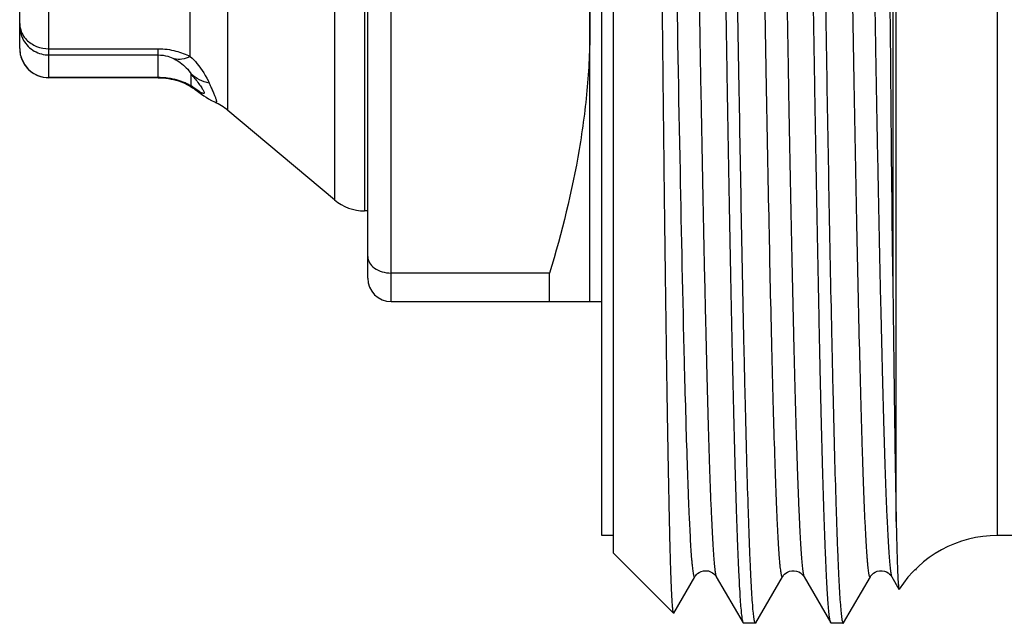
# Model space of a CAD drawing. Units: millimetres. Extents: x 0 to 297, y 0 to 210.
# Drawn here: x 60 to 76, y 149 to 160 of the extents above; entities that cross this region are included whole.
import ezdxf

# ---------------------------------------------------------------- set-up
doc = ezdxf.new("R2010")
doc.units = ezdxf.units.MM
doc.header["$LTSCALE"] = 16.335
doc.layers.get('0').update_dxf_attribs({"linetype": 'CONTINUOUS'})

msp = doc.modelspace()

# ---------------------------------------------------------------- linework, layer by layer
at = {"color": 9, "linetype": 'Continuous'}
for p, q in [((74.508, 178.809), (74.508, 155.142)), ((74.566, 150.952), (74.566, 178.709)), ((76.298, 150.709), (76.298, 177.709)), ((65.476, 172.159), (65.476, 156.259)), ((60.081, 158.533), (60.081, 169.886)), ((63.14, 157.976), (63.14, 163.515)), ((65.931, 154.709), (65.931, 163.517)), ((64.962, 163.448), (64.962, 156.447)), ((62.497, 158.898), (62.497, 159.771)), ((60.081, 159.031), (61.949, 159.031)), ((60.081, 158.924), (61.949, 158.924)), ((61.949, 158.533), (61.949, 159.031)), ((62.515, 158.396), (62.515, 158.598)), ((61.949, 158.537), (60.081, 158.537))]:
    msp.add_line(p, q, dxfattribs=at)
at = {"color": 7, "linetype": 'Continuous'}
for p, q in [((69.731, 150.41), (69.731, 178.009)), ((69.531, 150.71), (69.531, 177.709)), ((69.331, 154.709), (69.331, 173.709)), ((59.581, 159.033), (59.581, 169.386)), ((65.531, 155.109), (65.531, 163.409)), ((61.949, 158.533), (60.081, 158.533)), ((62.249, 158.495), (62.277, 158.487)), ((62.277, 158.487), (62.276, 158.487)), ((62.276, 158.487), (62.343, 158.465)), ((62.343, 158.465), (62.401, 158.441)), ((62.606, 158.316), (62.602, 158.318)), ((62.922, 158.115), (62.922, 158.115)), ((64.962, 156.447), (63.14, 157.976)), ((65.531, 156.259), (65.476, 156.259)), ((68.638, 155.196), (65.931, 155.196)), ((68.638, 154.709), (68.638, 155.196)), ((65.931, 154.709), (69.531, 154.709)), ((71.964, 154.008), (71.964, 154.016)), ((71.966, 153.93), (71.964, 154.008)), ((73.464, 154.015), (73.464, 154.007)), ((69.731, 150.709), (69.531, 150.709)), ((76.944, 150.709), (76.298, 150.709)), ((70.76, 149.381), (69.731, 150.409)), ((70.764, 149.382), (71.124, 150.005)), ((71.491, 150.005), (71.948, 149.215)), ((72.167, 149.215), (72.624, 150.005)), ((72.991, 150.005), (73.448, 149.215)), ((73.667, 149.215), (74.124, 150.005)), ((74.491, 150.005), (74.613, 149.794)), ((74.613, 149.794), (74.617, 149.793)), ((70.764, 149.382), (70.76, 149.381)), ((71.948, 149.215), (71.954, 149.209)), ((72.161, 149.209), (71.954, 149.209)), ((73.454, 149.209), (73.448, 149.215)), ((73.661, 149.209), (73.454, 149.209))]:
    msp.add_line(p, q, dxfattribs=at)
at = {"color": 2, "linetype": 'Continuous'}
msp.add_line((74.891, 150.129), (74.911, 150.129), dxfattribs=at)
at = {"color": 7, "linetype": 'Continuous'}
for points in [[(61.949, 158.533), (61.982, 158.533), (62.031, 158.531)], [(62.031, 158.531), (62.08, 158.526), (62.126, 158.52), (62.17, 158.513), (62.21, 158.504), (62.249, 158.495)], [(62.401, 158.441), (62.452, 158.415), (62.497, 158.39), (62.538, 158.364), (62.576, 158.338)], [(62.576, 158.338), (62.645, 158.287), (62.688, 158.256)], [(62.688, 158.256), (62.729, 158.228), (62.768, 158.202), (62.811, 158.175), (62.858, 158.148), (62.909, 158.121), (62.922, 158.115)], [(71.124, 150.005), (71.129, 150.014), (71.138, 150.027), (71.152, 150.043), (71.171, 150.06), (71.196, 150.078), (71.23, 150.095), (71.272, 150.106), (71.314, 150.109), (71.355, 150.104), (71.394, 150.09), (71.426, 150.073), (71.449, 150.055), (71.466, 150.039), (71.479, 150.024), (71.487, 150.012), (71.491, 150.005)], [(72.624, 150.006), (72.631, 150.017), (72.641, 150.031), (72.658, 150.048), (72.68, 150.067), (72.708, 150.084), (72.743, 150.099), (72.784, 150.108), (72.824, 150.109), (72.864, 150.102), (72.901, 150.087), (72.931, 150.07), (72.953, 150.052), (72.97, 150.035), (72.982, 150.02), (72.989, 150.008), (72.991, 150.005)], [(74.124, 150.005), (74.129, 150.014), (74.139, 150.028), (74.155, 150.045), (74.176, 150.064), (74.204, 150.082), (74.24, 150.098), (74.282, 150.108), (74.324, 150.109), (74.364, 150.102), (74.401, 150.087), (74.431, 150.07), (74.453, 150.052), (74.469, 150.036), (74.48, 150.022), (74.488, 150.011), (74.491, 150.005)]]:
    msp.add_lwpolyline(points, dxfattribs=at)
at = {"color": 9, "linetype": 'Continuous'}
for centre, radius, start, end in [((60.072, 159.423), 0.491, 180.0633, 190.2126), ((56.403, 153.698), 7.834, 37.9433, 38.7181), ((61.949, 157.252), 1.285, 84.1675, 89.9852), ((61.942, 157.19), 1.347, 79.6184, 84.1355), ((61.924, 157.091), 1.447, 78.0652, 79.6225), ((62.036, 157.623), 0.904, 74.5048, 78.049), ((62.372, 158.819), 0.345, 244.5196, 253.9311), ((63.011, 158.865), 0.683, 223.4308, 233.2466)]:
    msp.add_arc(centre, radius, start, end, dxfattribs=at)
at = {"color": 7, "linetype": 'Continuous'}
for centre, radius, start, end in [((60.081, 159.033), 0.5, 180, 270), ((62.497, 157.209), 1, 50, 65.1605), ((65.476, 157.059), 0.8, 230, 270), ((65.931, 155.109), 0.4, 180, 270), ((76.298, 148.709), 2, 90, 147.1878)]:
    msp.add_arc(centre, radius, start, end, dxfattribs=at)
for points, knots in [([(74.508, 155.142), (74.496, 156.318), (74.472, 158.822), (74.444, 162.013), (74.42, 164.714), (74.402, 166.757), (74.384, 168.754), (74.365, 170.666), (74.346, 172.455), (74.327, 174.088), (74.311, 175.335), (74.297, 176.231), (74.287, 176.819), (74.277, 177.346), (74.267, 177.811), (74.257, 178.212), (74.249, 178.504), (74.242, 178.703), (74.237, 178.827), (74.232, 178.934), (74.227, 179.023), (74.221, 179.094), (74.217, 179.148), (74.212, 179.184), (74.208, 179.203), (74.205, 179.208)], [0, 0, 0, 0, 0.146618, 0.312073, 0.397789, 0.483246, 0.566763, 0.646709, 0.721529, 0.789777, 0.850142, 0.877, 0.901468, 0.923431, 0.942784, 0.959436, 0.973312, 0.979186, 0.984344, 0.98878, 0.992488, 0.995464, 0.997706, 0.999216, 1, 1, 1, 1]), ([(70.76, 149.381), (70.758, 149.383), (70.755, 149.392), (70.752, 149.408), (70.748, 149.434), (70.745, 149.469), (70.741, 149.512), (70.736, 149.587), (70.729, 149.702), (70.722, 149.866), (70.715, 150.065), (70.708, 150.296), (70.7, 150.561), (70.693, 150.859), (70.683, 151.318), (70.67, 151.968), (70.655, 152.834), (70.641, 153.808), (70.626, 154.881), (70.611, 156.043), (70.596, 157.283), (70.576, 159.056), (70.551, 161.372), (70.532, 163.252), (70.522, 164.209)], [0, 0, 0, 0, 0.000598, 0.001762, 0.003508, 0.005842, 0.008764, 0.012271, 0.021038, 0.032127, 0.045516, 0.061171, 0.079058, 0.099138, 0.121359, 0.172024, 0.230574, 0.296458, 0.369045, 0.447642, 0.531498, 0.619808, 0.806328, 1, 1, 1, 1]), ([(71.579, 164.209), (71.594, 163.251), (71.624, 161.369), (71.663, 159.05), (71.694, 157.274), (71.717, 156.031), (71.739, 154.863), (71.762, 153.783), (71.785, 152.799), (71.808, 151.921), (71.83, 151.158), (71.85, 150.596), (71.866, 150.209), (71.878, 149.968), (71.889, 149.759), (71.9, 149.584), (71.911, 149.443), (71.923, 149.336), (71.932, 149.269), (71.941, 149.232), (71.945, 149.22), (71.948, 149.215)], [0, 0, 0, 0, 0.191711, 0.376299, 0.463776, 0.546939, 0.625019, 0.697295, 0.76309, 0.821797, 0.872868, 0.915829, 0.934142, 0.950287, 0.964224, 0.975923, 0.985362, 0.992519, 0.997387, 0.99897, 1, 1, 1, 1]), ([(73.286, 164.209), (73.315, 162.384), (73.369, 158.986), (73.43, 155.588), (73.464, 154.015)], [0, 0, 0, 0, 0.537038, 1, 1, 1, 1]), ([(71.964, 154.016), (71.931, 155.534), (71.872, 158.813), (71.82, 162.091), (71.792, 163.852)], [0, 0, 0, 0, 0.462917, 1, 1, 1, 1]), ([(73.448, 149.215), (73.445, 149.22), (73.441, 149.232), (73.432, 149.267), (73.423, 149.333), (73.412, 149.437), (73.401, 149.574), (73.39, 149.744), (73.379, 149.946), (73.368, 150.181), (73.352, 150.557), (73.332, 151.102), (73.31, 151.844), (73.288, 152.697), (73.265, 153.655), (73.243, 154.707), (73.22, 155.844), (73.198, 157.058), (73.167, 158.794), (73.129, 161.066), (73.1, 162.911), (73.085, 163.852)], [0, 0, 0, 0, 0.001034, 0.002617, 0.007474, 0.014604, 0.023999, 0.035641, 0.049507, 0.065569, 0.083788, 0.126536, 0.177367, 0.235829, 0.301391, 0.373468, 0.451407, 0.534508, 0.622025, 0.807099, 1, 1, 1, 1]), ([(68.638, 163.723), (68.85, 163.031), (69.113, 161.974), (69.299, 160.54), (69.331, 159.819), (69.331, 159.459)], [0, 0, 0, 0, 0.501348, 0.750897, 1, 1, 1, 1]), ([(69.331, 159.459), (69.331, 159.1), (69.299, 158.379), (69.113, 156.945), (68.85, 155.888), (68.638, 155.196)], [0, 0, 0, 0, 0.249103, 0.498652, 1, 1, 1, 1]), ([(65.531, 155.481), (65.531, 155.462), (65.536, 155.425), (65.568, 155.351), (65.646, 155.27), (65.778, 155.21), (65.879, 155.196), (65.931, 155.196)], [0, 0, 0, 0, 0.102913, 0.209274, 0.442477, 0.709709, 1, 1, 1, 1]), ([(74.508, 155.142), (74.517, 154.331), (74.533, 152.934), (74.554, 151.537), (74.566, 150.952)], [0, 0, 0, 0, 0.580777, 1, 1, 1, 1]), ([(72.161, 149.209), (72.158, 149.209), (72.152, 149.217), (72.148, 149.232), (72.142, 149.257), (72.133, 149.308), (72.122, 149.397), (72.111, 149.533), (72.099, 149.707), (72.087, 149.918), (72.075, 150.167), (72.063, 150.452), (72.051, 150.773), (72.034, 151.27), (72.013, 151.973), (71.989, 152.91), (71.974, 153.577), (71.966, 153.93)], [0, 0, 0, 0, 0.001652, 0.005004, 0.010314, 0.017632, 0.038347, 0.067167, 0.104027, 0.148845, 0.201517, 0.261898, 0.329837, 0.405168, 0.577173, 0.776142, 1, 1, 1, 1]), ([(73.464, 154.007), (73.472, 153.648), (73.488, 152.972), (73.512, 152.019), (73.533, 151.304), (73.55, 150.799), (73.562, 150.473), (73.574, 150.183), (73.586, 149.93), (73.598, 149.715), (73.61, 149.539), (73.622, 149.401), (73.633, 149.31), (73.641, 149.257), (73.648, 149.232), (73.652, 149.217), (73.658, 149.209), (73.661, 149.209)], [0, 0, 0, 0, 0.223695, 0.422606, 0.594629, 0.669978, 0.737948, 0.798368, 0.851069, 0.89592, 0.932812, 0.961649, 0.982376, 0.9897, 0.995012, 0.99836, 1, 1, 1, 1]), ([(74.566, 150.952), (74.568, 150.866), (74.571, 150.703), (74.577, 150.476), (74.583, 150.281), (74.589, 150.118), (74.594, 150.004), (74.598, 149.929), (74.601, 149.886), (74.604, 149.851), (74.607, 149.824), (74.61, 149.806), (74.612, 149.797), (74.613, 149.794)], [0, 0, 0, 0, 0.223555, 0.419844, 0.588293, 0.728366, 0.839743, 0.884601, 0.922205, 0.952533, 0.975576, 0.99136, 1, 1, 1, 1]), ([(72.167, 149.215), (72.167, 149.214), (72.165, 149.212), (72.163, 149.209), (72.161, 149.209)], [0, 0, 0, 0, 0.336929, 1, 1, 1, 1]), ([(73.661, 149.209), (73.661, 149.209), (73.664, 149.21), (73.666, 149.213), (73.667, 149.215)], [0, 0, 0, 0, 0.187902, 1, 1, 1, 1])]:
    msp.add_open_spline(points, degree=3, knots=knots, dxfattribs=at)
at = {"color": 9, "linetype": 'Continuous'}
for points, knots in [([(70.374, 178.413), (70.378, 178.406), (70.385, 178.382), (70.393, 178.338), (70.402, 178.273), (70.41, 178.19), (70.419, 178.087), (70.432, 177.912), (70.447, 177.646), (70.464, 177.272), (70.482, 176.826), (70.499, 176.31), (70.517, 175.728), (70.534, 175.082), (70.559, 174.104), (70.589, 172.753), (70.624, 170.999), (70.659, 169.094), (70.694, 167.083), (70.729, 165.008), (70.764, 162.915), (70.809, 160.222), (70.864, 157.147), (70.914, 154.766), (70.941, 153.681)], [0, 0, 0, 0, 0.001077, 0.002918, 0.005535, 0.00893, 0.013102, 0.018044, 0.030215, 0.045381, 0.063457, 0.084349, 0.107938, 0.134097, 0.162681, 0.226483, 0.297942, 0.375485, 0.457406, 0.541901, 0.627112, 0.711163, 0.868452, 1, 1, 1, 1]), ([(70.741, 178.414), (70.742, 178.416), (70.745, 178.42), (70.75, 178.419), (70.753, 178.416), (70.756, 178.412), (70.76, 178.401), (70.765, 178.383), (70.771, 178.354), (70.777, 178.317), (70.783, 178.272), (70.788, 178.218), (70.794, 178.156), (70.802, 178.056), (70.812, 177.911), (70.824, 177.711), (70.836, 177.479), (70.847, 177.216), (70.859, 176.92), (70.871, 176.595), (70.887, 176.101), (70.907, 175.415), (70.939, 174.147), (70.979, 172.338), (71.024, 169.952), (71.07, 167.345), (71.116, 164.617), (71.162, 161.874), (71.201, 159.625), (71.233, 157.898), (71.256, 156.686), (71.279, 155.546), (71.303, 154.489), (71.326, 153.526), (71.349, 152.666), (71.372, 151.917), (71.392, 151.366), (71.408, 150.986), (71.42, 150.748), (71.431, 150.543), (71.443, 150.37), (71.454, 150.231), (71.466, 150.126), (71.475, 150.059), (71.484, 150.022), (71.488, 150.01), (71.491, 150.005)], [0, 0, 0, 0, 0.000291, 0.000394, 0.000528, 0.000719, 0.000977, 0.001704, 0.002722, 0.004036, 0.005645, 0.00755, 0.00975, 0.012245, 0.018111, 0.025136, 0.033304, 0.042596, 0.052988, 0.064458, 0.076977, 0.105038, 0.136905, 0.210792, 0.295801, 0.388667, 0.485823, 0.583536, 0.678052, 0.722969, 0.765742, 0.80596, 0.843236, 0.877211, 0.90756, 0.933988, 0.956244, 0.965739, 0.974115, 0.981351, 0.98743, 0.992341, 0.996072, 0.998619, 0.999452, 1, 1, 1, 1]), ([(73.374, 178.413), (73.377, 178.409), (73.381, 178.397), (73.39, 178.36), (73.399, 178.293), (73.411, 178.188), (73.422, 178.049), (73.434, 177.876), (73.445, 177.671), (73.457, 177.433), (73.473, 177.053), (73.493, 176.502), (73.516, 175.753), (73.539, 174.893), (73.563, 173.93), (73.586, 172.873), (73.609, 171.733), (73.632, 170.52), (73.664, 168.793), (73.703, 166.545), (73.749, 163.802), (73.795, 161.074), (73.841, 158.467), (73.886, 156.08), (73.926, 154.272), (73.958, 153.004), (73.978, 152.317), (73.995, 151.824), (74.006, 151.498), (74.018, 151.203), (74.029, 150.939), (74.041, 150.707), (74.053, 150.508), (74.063, 150.363), (74.071, 150.263), (74.077, 150.201), (74.082, 150.147), (74.088, 150.101), (74.094, 150.064), (74.1, 150.036), (74.105, 150.018), (74.109, 150.007), (74.112, 150.003), (74.115, 150), (74.12, 149.999), (74.123, 150.003), (74.124, 150.005)], [0, 0, 0, 0, 0.000547, 0.001381, 0.003929, 0.00766, 0.01257, 0.018651, 0.025887, 0.034262, 0.043758, 0.066015, 0.092446, 0.122795, 0.156772, 0.19405, 0.23427, 0.277045, 0.321963, 0.416483, 0.514199, 0.611357, 0.704224, 0.789232, 0.863117, 0.894982, 0.923042, 0.935559, 0.947028, 0.957419, 0.966709, 0.974875, 0.981899, 0.987763, 0.990257, 0.992456, 0.99436, 0.995969, 0.997281, 0.998299, 0.999024, 0.999281, 0.999472, 0.999605, 0.999709, 1, 1, 1, 1]), ([(73.741, 178.414), (73.742, 178.416), (73.745, 178.42), (73.75, 178.419), (73.753, 178.416), (73.756, 178.412), (73.76, 178.401), (73.765, 178.383), (73.771, 178.354), (73.777, 178.317), (73.783, 178.272), (73.788, 178.218), (73.794, 178.156), (73.802, 178.056), (73.812, 177.911), (73.824, 177.711), (73.836, 177.479), (73.847, 177.216), (73.859, 176.92), (73.871, 176.595), (73.887, 176.101), (73.907, 175.415), (73.939, 174.147), (73.979, 172.338), (74.024, 169.952), (74.07, 167.345), (74.116, 164.617), (74.162, 161.874), (74.201, 159.625), (74.233, 157.898), (74.256, 156.686), (74.279, 155.546), (74.303, 154.489), (74.326, 153.526), (74.349, 152.666), (74.372, 151.917), (74.392, 151.366), (74.408, 150.986), (74.42, 150.748), (74.431, 150.543), (74.443, 150.37), (74.454, 150.231), (74.466, 150.126), (74.475, 150.059), (74.484, 150.022), (74.488, 150.01), (74.491, 150.006)], [0, 0, 0, 0, 0.000291, 0.000394, 0.000528, 0.000719, 0.000977, 0.001704, 0.002723, 0.004036, 0.005645, 0.00755, 0.00975, 0.012245, 0.018112, 0.025136, 0.033304, 0.042596, 0.052989, 0.064458, 0.076977, 0.105038, 0.136906, 0.210792, 0.295801, 0.388667, 0.485823, 0.583536, 0.678053, 0.722969, 0.765742, 0.805961, 0.843236, 0.877212, 0.90756, 0.933988, 0.956245, 0.965739, 0.974115, 0.981352, 0.987431, 0.992341, 0.996072, 0.99862, 0.999453, 1, 1, 1, 1]), ([(72.248, 163.871), (72.263, 162.946), (72.294, 161.137), (72.34, 158.518), (72.386, 156.118), (72.425, 154.3), (72.458, 153.024), (72.478, 152.333), (72.494, 151.836), (72.506, 151.509), (72.517, 151.211), (72.529, 150.946), (72.541, 150.713), (72.552, 150.512), (72.562, 150.365), (72.571, 150.265), (72.576, 150.202), (72.582, 150.148), (72.588, 150.102), (72.594, 150.065), (72.599, 150.036), (72.604, 150.018), (72.609, 150.007), (72.612, 150.003), (72.615, 150), (72.62, 149.999), (72.623, 150.003), (72.624, 150.005)], [0, 0, 0, 0, 0.199714, 0.390746, 0.565736, 0.717902, 0.783548, 0.841366, 0.867161, 0.890797, 0.912214, 0.931362, 0.948197, 0.962676, 0.974766, 0.979907, 0.984443, 0.98837, 0.991687, 0.994393, 0.996492, 0.99799, 0.99852, 0.998914, 0.99919, 0.999402, 1, 1, 1, 1]), ([(72.629, 163.871), (72.644, 162.98), (72.673, 161.234), (72.711, 159.083), (72.741, 157.44), (72.764, 156.292), (72.786, 155.214), (72.809, 154.218), (72.831, 153.312), (72.854, 152.503), (72.876, 151.8), (72.895, 151.282), (72.911, 150.926), (72.922, 150.703), (72.933, 150.51), (72.945, 150.349), (72.956, 150.218), (72.967, 150.119), (72.976, 150.056), (72.984, 150.022), (72.989, 150.01), (72.991, 150.006)], [0, 0, 0, 0, 0.192711, 0.377617, 0.465064, 0.548109, 0.626007, 0.698058, 0.763615, 0.82209, 0.872955, 0.915759, 0.934013, 0.950117, 0.964031, 0.975726, 0.98518, 0.992375, 0.997303, 0.998925, 1, 1, 1, 1]), ([(59.589, 159.387), (59.591, 159.375), (59.604, 159.326), (59.626, 159.279), (59.648, 159.247)], [0, 0, 0, 0, 0.247036, 1, 1, 1, 1]), ([(59.648, 159.173), (59.691, 159.099), (59.819, 158.97), (59.995, 158.924), (60.081, 158.924)], [0, 0, 0, 0, 0.499588, 1, 1, 1, 1]), ([(59.698, 159.185), (59.746, 159.136), (59.868, 159.057), (60.009, 159.031), (60.081, 159.031)], [0, 0, 0, 0, 0.489376, 1, 1, 1, 1]), ([(59.581, 159.035), (59.581, 158.97), (59.607, 158.839), (59.718, 158.673), (59.885, 158.563), (60.016, 158.537), (60.081, 158.537)], [0, 0, 0, 0, 0.249305, 0.499377, 0.749816, 1, 1, 1, 1]), ([(61.949, 159.031), (62.051, 159.031), (62.241, 159.006), (62.419, 158.937), (62.497, 158.898)], [0, 0, 0, 0, 0.537446, 1, 1, 1, 1]), ([(61.949, 158.924), (62.005, 158.924), (62.1, 158.911), (62.188, 158.875), (62.223, 158.857)], [0, 0, 0, 0, 0.584226, 1, 1, 1, 1]), ([(62.497, 158.898), (62.453, 158.876), (62.363, 158.844), (62.266, 158.847), (62.223, 158.857)], [0, 0, 0, 0, 0.529582, 1, 1, 1, 1]), ([(62.223, 158.857), (62.259, 158.839), (62.371, 158.77), (62.465, 158.674), (62.515, 158.598)], [0, 0, 0, 0, 0.305709, 1, 1, 1, 1]), ([(62.497, 158.898), (62.538, 158.861), (62.667, 158.724), (62.767, 158.562), (62.822, 158.44)], [0, 0, 0, 0, 0.291989, 1, 1, 1, 1]), ([(62.822, 158.44), (62.764, 158.453), (62.653, 158.492), (62.557, 158.559), (62.515, 158.598)], [0, 0, 0, 0, 0.506428, 1, 1, 1, 1]), ([(62.444, 158.431), (62.433, 158.436), (62.379, 158.461), (62.323, 158.481), (62.278, 158.494)], [0, 0, 0, 0, 0.208016, 1, 1, 1, 1]), ([(62.515, 158.396), (62.51, 158.398), (62.487, 158.41), (62.463, 158.422), (62.444, 158.431)], [0, 0, 0, 0, 0.208741, 1, 1, 1, 1]), ([(62.581, 158.515), (62.602, 158.488), (62.632, 158.448), (62.669, 158.397), (62.692, 158.364), (62.71, 158.335), (62.724, 158.311), (62.733, 158.292), (62.738, 158.278), (62.734, 158.267), (62.722, 158.266), (62.709, 158.27), (62.69, 158.278), (62.667, 158.291), (62.64, 158.307), (62.61, 158.327), (62.589, 158.342), (62.578, 158.35)], [0, 0, 0, 0, 0.220095, 0.315873, 0.400605, 0.473068, 0.532031, 0.576449, 0.605921, 0.62347, 0.64257, 0.673036, 0.716246, 0.77158, 0.838023, 0.914529, 1, 1, 1, 1]), ([(62.822, 158.44), (62.833, 158.414), (62.855, 158.365), (62.886, 158.296), (62.911, 158.236), (62.927, 158.193), (62.937, 158.165), (62.942, 158.148), (62.944, 158.134), (62.945, 158.123), (62.943, 158.116), (62.935, 158.11), (62.927, 158.113), (62.922, 158.115)], [0, 0, 0, 0, 0.231885, 0.437217, 0.612479, 0.754154, 0.811264, 0.858684, 0.89617, 0.923859, 0.943235, 0.958625, 1, 1, 1, 1]), ([(62.578, 158.35), (62.573, 158.353), (62.552, 158.369), (62.531, 158.384), (62.515, 158.396)], [0, 0, 0, 0, 0.238146, 1, 1, 1, 1]), ([(70.941, 153.681), (70.948, 153.393), (70.963, 152.852), (70.982, 152.199), (70.998, 151.729), (71.009, 151.42), (71.02, 151.139), (71.032, 150.889), (71.043, 150.669), (71.054, 150.48), (71.064, 150.342), (71.072, 150.248), (71.078, 150.189), (71.083, 150.138), (71.089, 150.095), (71.095, 150.06), (71.1, 150.034), (71.105, 150.016), (71.109, 150.007), (71.112, 150.002), (71.115, 150), (71.12, 149.999), (71.123, 150.003), (71.124, 150.005)], [0, 0, 0, 0, 0.233414, 0.438677, 0.530163, 0.613932, 0.689787, 0.757569, 0.817121, 0.868301, 0.911009, 0.929158, 0.945159, 0.959, 0.97068, 0.9802, 0.987573, 0.992824, 0.99468, 0.996055, 0.997026, 0.997798, 1, 1, 1, 1])]:
    msp.add_open_spline(points, degree=3, knots=knots, dxfattribs=at)
for points in [[(59.581, 159.462), (59.581, 159.437), (59.584, 159.412), (59.589, 159.387)], [(59.589, 159.336), (59.599, 159.279), (59.619, 159.223), (59.648, 159.173)], [(59.648, 159.247), (59.662, 159.225), (59.679, 159.204), (59.698, 159.185)]]:
    msp.add_open_spline(points, degree=3, dxfattribs=at)

doc.saveas('drawing.dxf')
